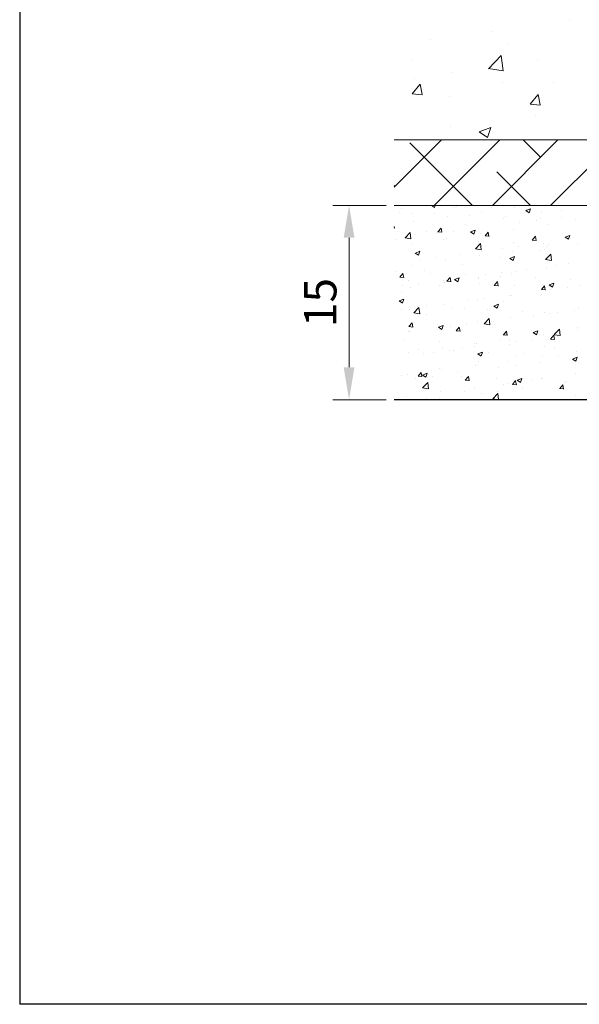
# Model space of a CAD drawing. Units: millimetres. Extents: x 16840 to 17137, y 3207 to 3424.
# Drawn here: x 16840 to 16883, y 3207 to 3283 of the extents above; entities that cross this region are included whole.
import ezdxf

# ---------------------------------------------------------------- set-up
doc = ezdxf.new("R2010")
doc.units = ezdxf.units.MM
doc.layers.get('0').update_dxf_attribs({"lineweight": 25})
for name, color, linetype, lineweight in [('Bemassun R', 1, 'Continuous', 18), ('Lienen Montagebügel', 7, 'Continuous', 20), ('Lienen Ziegel', 7, 'Continuous', 15), ('Putz Sch', 252, 'Continuous', 20), ('Putznetz Sch', 254, 'Continuous', 15)]:
    doc.layers.add(name, color=color, linetype=linetype, lineweight=lineweight)

# ---------------------------------------------------------------- blocks, each defined once
blk = doc.blocks.new('Körper 19')
at = {"layer": 'Lienen Ziegel'}
for p, q in [((-1664.898, 1209.666), (-1626.898, 1209.666)), ((-1561.898, 1204.616), (-1664.898, 1204.616))]:
    blk.add_line(p, q, dxfattribs=at)
at = {"layer": 'Putznetz Sch'}
for p, q in [((-1651.354, 1218.883), (-1651.354, 1218.883)), ((-1651.354, 1218.883), (-1651.354, 1218.883)), ((-1657.303, 1218.027), (-1657.303, 1218.027)), ((-1657.303, 1218.027), (-1657.303, 1218.027)), ((-1662.112, 1217.394), (-1662.112, 1217.394)), ((-1662.112, 1217.394), (-1662.112, 1217.394)), ((-1656.124, 1217.07), (-1656.124, 1217.07)), ((-1656.124, 1217.07), (-1656.124, 1217.07)), ((-1657.632, 1215.165), (-1656.643, 1216.196)), ((-1657.632, 1215.165), (-1656.643, 1216.196)), ((-1656.503, 1214.989), (-1656.644, 1216.195)), ((-1656.503, 1214.989), (-1656.644, 1216.195)), ((-1663.531, 1215.798), (-1663.531, 1215.798)), ((-1663.531, 1215.798), (-1663.531, 1215.798)), ((-1653.852, 1215.791), (-1653.852, 1215.791)), ((-1653.852, 1215.791), (-1653.852, 1215.791)), ((-1660.373, 1214.896), (-1660.373, 1214.896)), ((-1660.373, 1214.896), (-1660.373, 1214.896)), ((-1657.632, 1215.17), (-1656.503, 1214.995)), ((-1657.632, 1215.17), (-1656.503, 1214.995)), ((-1663.528, 1213.22), (-1662.915, 1213.95)), ((-1663.528, 1213.22), (-1662.915, 1213.95)), ((-1663.338, 1214.42), (-1663.338, 1214.42)), ((-1663.338, 1214.42), (-1663.338, 1214.42)), ((-1662.746, 1213.176), (-1662.893, 1213.972)), ((-1662.746, 1213.176), (-1662.893, 1213.972)), ((-1656.559, 1214.133), (-1656.559, 1214.133)), ((-1656.559, 1214.133), (-1656.559, 1214.133)), ((-1652.623, 1214.074), (-1652.623, 1214.074)), ((-1652.623, 1214.074), (-1652.623, 1214.074)), ((-1663.515, 1213.219), (-1662.756, 1213.152)), ((-1663.515, 1213.219), (-1662.756, 1213.152)), ((-1660.644, 1213.018), (-1660.644, 1213.018)), ((-1660.644, 1213.018), (-1660.644, 1213.018)), ((-1654.418, 1212.423), (-1653.806, 1213.153)), ((-1654.418, 1212.423), (-1653.806, 1213.153)), ((-1653.637, 1212.379), (-1653.784, 1213.175)), ((-1653.637, 1212.379), (-1653.784, 1213.175)), ((-1654.406, 1212.422), (-1653.647, 1212.356)), ((-1654.406, 1212.422), (-1653.647, 1212.356)), ((-1654.007, 1211.563), (-1654.007, 1211.563)), ((-1654.007, 1211.563), (-1654.007, 1211.563)), ((-1660.527, 1210.669), (-1660.527, 1210.669)), ((-1660.527, 1210.669), (-1660.527, 1210.669)), ((-1658.342, 1210.286), (-1657.453, 1210.627)), ((-1658.342, 1210.286), (-1657.453, 1210.627)), ((-1658.335, 1210.282), (-1657.703, 1209.856)), ((-1658.335, 1210.282), (-1657.703, 1209.856)), ((-1657.702, 1209.854), (-1657.444, 1210.622)), ((-1657.702, 1209.854), (-1657.444, 1210.622)), ((-1664.898, 1206.017), (-1661.248, 1209.666)), ((-1658.87, 1204.616), (-1663.707, 1209.453)), ((-1661.808, 1204.616), (-1656.758, 1209.666)), ((-1657.318, 1204.616), (-1652.268, 1209.666)), ((-1653.604, 1208.331), (-1654.939, 1209.666)), ((-1652.828, 1204.616), (-1647.778, 1209.666)), ((-1654.38, 1204.616), (-1656.971, 1207.208)), ((-1664.829, 1206.086), (-1664.898, 1206.154))]:
    blk.add_line(p, q, dxfattribs=at)
blk = doc.blocks.new('Körper 21')
at = {"layer": 'Lienen Montagebügel'}
blk.add_blockref('Körper 19', (0, 0), dxfattribs=at)
at = {"layer": 'Lienen Ziegel'}
blk.add_blockref('Körper 19', (0, 0), dxfattribs=at)

msp = doc.modelspace()

# ---------------------------------------------------------------- linework, layer by layer
for p, q in [((16839.834, 3423.546), (16839.834, 3206.546)), ((17031.742, 3253.213), (16868.741, 3253.213)), ((17136.834, 3206.546), (16839.834, 3206.546)), ((17136.834, 3206.546), (16839.834, 3206.546))]:
    msp.add_line(p, q)
at = {"layer": 'Bemassun R'}
for p, q in [((16868.116, 3268.213), (16864.001, 3268.213)), ((16865.251, 3265.713), (16865.251, 3255.713)), ((16868.116, 3253.213), (16864.001, 3253.213))]:
    msp.add_line(p, q, dxfattribs=at)
for points in [[(16864.835, 3265.713), (16865.668, 3265.713), (16865.251, 3268.213)], [(16864.835, 3255.713), (16865.668, 3255.713), (16865.251, 3253.213)]]:
    msp.add_solid(points, dxfattribs=at)
at = {"layer": 'Lienen Montagebügel'}
msp.add_line((16868.741, 3253.213), (16999.513, 3253.213), dxfattribs=at)
at = {"layer": 'Putz Sch'}
for p, q in [((16869.312, 3267.985), (16869.312, 3267.985)), ((16871.624, 3268.201), (16871.856, 3268.045)), ((16871.856, 3268.045), (16871.908, 3268.201)), ((16873.355, 3268.041), (16873.355, 3268.041)), ((16873.514, 3268.15), (16873.514, 3268.15)), ((16876.226, 3268.035), (16876.226, 3268.035)), ((16878.009, 3268.028), (16878.009, 3268.028)), ((16878.905, 3267.808), (16879.261, 3267.944)), ((16879.156, 3267.638), (16879.259, 3267.945)), ((16869.161, 3267.697), (16869.161, 3267.697)), ((16870.147, 3267.619), (16870.147, 3267.619)), ((16871.873, 3267.582), (16871.873, 3267.582)), ((16872.835, 3267.345), (16872.835, 3267.345)), ((16874.585, 3267.468), (16874.585, 3267.468)), ((16875.443, 3267.703), (16875.443, 3267.703)), ((16877.178, 3267.224), (16877.178, 3267.224)), ((16877.297, 3267.353), (16877.297, 3267.353)), ((16878.904, 3267.808), (16879.156, 3267.638)), ((16878.938, 3267.921), (16878.938, 3267.921)), ((16880.009, 3267.238), (16880.009, 3267.238)), ((16880.14, 3267.733), (16880.14, 3267.733)), ((16881.618, 3267.302), (16881.618, 3267.302)), ((16881.649, 3267.806), (16881.649, 3267.806)), ((16868.763, 3266.459), (16868.741, 3266.58)), ((16868.741, 3266.468), (16868.763, 3266.466)), ((16870.197, 3266.964), (16870.197, 3266.964)), ((16872.107, 3266.174), (16872.351, 3266.466)), ((16872.407, 3266.14), (16872.348, 3266.459)), ((16874.215, 3266.716), (16874.215, 3266.716)), ((16875.214, 3266.458), (16875.214, 3266.458)), ((16878.423, 3266.881), (16878.423, 3266.881)), ((16879.694, 3267.048), (16879.694, 3267.048)), ((16880.586, 3266.718), (16880.586, 3266.718)), ((16882.721, 3267.124), (16882.721, 3267.124)), ((16869.577, 3265.706), (16869.972, 3266.118)), ((16869.577, 3265.704), (16870.029, 3265.633)), ((16869.791, 3265.682), (16869.791, 3265.682)), ((16870.029, 3265.636), (16869.973, 3266.118)), ((16871.253, 3266.207), (16871.253, 3266.207)), ((16872.019, 3266.038), (16872.019, 3266.038)), ((16872.103, 3266.174), (16872.407, 3266.148)), ((16873.29, 3266.205), (16873.29, 3266.205)), ((16874.635, 3266.17), (16874.888, 3265.999)), ((16874.637, 3266.169), (16874.992, 3266.306)), ((16874.888, 3266), (16874.991, 3266.307)), ((16875.382, 3266.012), (16875.382, 3266.012)), ((16875.747, 3265.855), (16876.051, 3265.829)), ((16875.75, 3265.855), (16875.995, 3266.147)), ((16876.05, 3265.821), (16875.992, 3266.14)), ((16877.948, 3266.337), (16877.948, 3266.337)), ((16879.394, 3265.537), (16879.639, 3265.828)), ((16879.694, 3265.503), (16879.635, 3265.821)), ((16881.936, 3265.763), (16882.189, 3265.592)), ((16881.937, 3265.763), (16882.293, 3265.899)), ((16882.189, 3265.593), (16882.292, 3265.9)), ((16868.81, 3265.615), (16868.81, 3265.615)), ((16870.135, 3265.273), (16870.135, 3265.273)), ((16872.503, 3265.568), (16872.503, 3265.568)), ((16872.773, 3265.654), (16872.773, 3265.654)), ((16874.998, 3264.865), (16875.394, 3265.277)), ((16875.215, 3265.453), (16875.215, 3265.453)), ((16875.45, 3264.795), (16875.394, 3265.277)), ((16877.927, 3265.339), (16877.927, 3265.339)), ((16878.358, 3265.045), (16878.358, 3265.045)), ((16879.391, 3265.537), (16879.694, 3265.51)), ((16880.282, 3265.298), (16880.282, 3265.298)), ((16880.524, 3265.027), (16880.524, 3265.027)), ((16880.639, 3265.224), (16880.639, 3265.224)), ((16882.893, 3265.21), (16882.893, 3265.21)), ((16870.367, 3264.531), (16870.62, 3264.361)), ((16870.368, 3264.531), (16870.724, 3264.668)), ((16870.62, 3264.361), (16870.723, 3264.668)), ((16871.954, 3264.202), (16871.954, 3264.202)), ((16873.878, 3264.455), (16873.878, 3264.455)), ((16874.999, 3264.863), (16875.451, 3264.793)), ((16875.32, 3264.321), (16875.32, 3264.321)), ((16876.968, 3264.193), (16876.968, 3264.193)), ((16877.086, 3264.877), (16877.086, 3264.877)), ((16877.669, 3264.124), (16878.025, 3264.261)), ((16877.886, 3264.646), (16877.886, 3264.646)), ((16877.92, 3263.955), (16878.023, 3264.262)), ((16879.931, 3264.702), (16879.931, 3264.702)), ((16880.42, 3264.024), (16880.816, 3264.437)), ((16880.872, 3263.954), (16880.816, 3264.436)), ((16870.073, 3263.582), (16870.073, 3263.582)), ((16870.682, 3264.034), (16870.682, 3264.034)), ((16872.712, 3263.963), (16872.712, 3263.963)), ((16874.005, 3263.685), (16874.005, 3263.685)), ((16877.668, 3264.124), (16877.92, 3263.954)), ((16880.42, 3264.022), (16880.872, 3263.952)), ((16881.148, 3263.586), (16881.148, 3263.586)), ((16882.154, 3263.717), (16882.154, 3263.717)), ((16868.802, 3263.086), (16868.802, 3263.086)), ((16869.165, 3262.672), (16869.468, 3262.645)), ((16869.168, 3262.672), (16869.413, 3262.964)), ((16869.468, 3262.638), (16869.409, 3262.956)), ((16871.043, 3263.176), (16871.043, 3263.176)), ((16871.514, 3262.972), (16871.514, 3262.972)), ((16872.811, 3262.353), (16873.056, 3262.645)), ((16873.111, 3262.319), (16873.053, 3262.637)), ((16873.401, 3262.486), (16873.756, 3262.622)), ((16873.652, 3262.316), (16873.755, 3262.623)), ((16874.226, 3262.857), (16874.226, 3262.857)), ((16875.258, 3262.63), (16875.258, 3262.63)), ((16875.75, 3262.874), (16875.75, 3262.874)), ((16876.938, 3262.743), (16876.938, 3262.743)), ((16877.021, 3263.041), (16877.021, 3263.041)), ((16877.824, 3262.955), (16877.824, 3262.955)), ((16878.185, 3263.078), (16878.185, 3263.078)), ((16878.945, 3263.294), (16878.945, 3263.294)), ((16879.65, 3262.628), (16879.65, 3262.628)), ((16880.462, 3263.336), (16880.462, 3263.336)), ((16869.346, 3262.03), (16869.346, 3262.03)), ((16869.873, 3262.404), (16869.873, 3262.404)), ((16870.011, 3261.891), (16870.011, 3261.891)), ((16870.618, 3262.198), (16870.618, 3262.198)), ((16872.26, 3262.061), (16872.26, 3262.061)), ((16872.541, 3262.451), (16872.541, 3262.451)), ((16872.585, 3262.29), (16872.585, 3262.29)), ((16872.65, 3262.272), (16872.65, 3262.272)), ((16872.808, 3262.353), (16873.112, 3262.326)), ((16873.399, 3262.486), (16873.652, 3262.316)), ((16875.223, 3262.569), (16875.223, 3262.569)), ((16875.297, 3262.175), (16875.297, 3262.175)), ((16876.452, 3262.034), (16876.756, 3262.008)), ((16876.455, 3262.034), (16876.7, 3262.326)), ((16876.755, 3262), (16876.696, 3262.319)), ((16878.009, 3262.06), (16878.009, 3262.06)), ((16880.099, 3261.715), (16880.344, 3262.007)), ((16880.399, 3261.681), (16880.34, 3262)), ((16880.7, 3262.079), (16880.953, 3261.909)), ((16880.701, 3262.079), (16881.057, 3262.215)), ((16880.721, 3261.946), (16880.721, 3261.946)), ((16880.953, 3261.909), (16881.056, 3262.216)), ((16882.089, 3261.881), (16882.089, 3261.881)), ((16882.361, 3262.514), (16882.361, 3262.514)), ((16883.009, 3262.002), (16883.009, 3262.002)), ((16869.297, 3261.552), (16869.297, 3261.552)), ((16877.609, 3261.291), (16877.609, 3261.291)), ((16877.762, 3261.264), (16877.762, 3261.264)), ((16880.096, 3261.715), (16880.399, 3261.689)), ((16880.125, 3261.3), (16880.125, 3261.3)), ((16880.401, 3261.645), (16880.401, 3261.645)), ((16880.817, 3261.713), (16880.817, 3261.713)), ((16869.131, 3260.848), (16869.384, 3260.677)), ((16869.132, 3260.847), (16869.488, 3260.984)), ((16869.384, 3260.678), (16869.487, 3260.985)), ((16870.503, 3260.39), (16870.503, 3260.39)), ((16871.205, 3260.448), (16871.205, 3260.448)), ((16872.588, 3260.581), (16872.588, 3260.581)), ((16874.413, 3260.87), (16874.413, 3260.87)), ((16875.196, 3260.939), (16875.196, 3260.939)), ((16875.685, 3261.037), (16875.685, 3261.037)), ((16876.432, 3260.441), (16876.684, 3260.27)), ((16876.433, 3260.44), (16876.789, 3260.577)), ((16876.684, 3260.271), (16876.787, 3260.578)), ((16877.163, 3260.791), (16877.163, 3260.791)), ((16869.281, 3260.194), (16869.281, 3260.194)), ((16869.95, 3260.2), (16869.95, 3260.2)), ((16870.25, 3259.916), (16870.646, 3260.329)), ((16870.251, 3259.914), (16870.702, 3259.844)), ((16870.702, 3259.846), (16870.646, 3260.329)), ((16871.238, 3259.774), (16871.238, 3259.774)), ((16873.215, 3260.275), (16873.215, 3260.275)), ((16874.2, 3260.283), (16874.2, 3260.283)), ((16875.927, 3260.161), (16875.927, 3260.161)), ((16878.639, 3260.046), (16878.639, 3260.046)), ((16879.481, 3259.709), (16879.481, 3259.709)), ((16880.339, 3259.954), (16880.339, 3259.954)), ((16880.753, 3259.877), (16880.753, 3259.877)), ((16881.351, 3259.931), (16881.351, 3259.931)), ((16882.677, 3260.13), (16882.677, 3260.13)), ((16882.947, 3260.311), (16882.947, 3260.311)), ((16869.869, 3258.851), (16870.173, 3258.824)), ((16869.873, 3258.851), (16870.118, 3259.142)), ((16870.173, 3258.817), (16870.114, 3259.135)), ((16872.165, 3258.802), (16872.52, 3258.938)), ((16872.416, 3258.632), (16872.519, 3258.939)), ((16872.526, 3258.89), (16872.526, 3258.89)), ((16873.077, 3258.866), (16873.077, 3258.866)), ((16873.516, 3258.532), (16873.761, 3258.824)), ((16874.349, 3259.034), (16874.349, 3259.034)), ((16875.134, 3259.248), (16875.134, 3259.248)), ((16875.672, 3259.076), (16876.067, 3259.488)), ((16875.672, 3259.073), (16876.124, 3259.003)), ((16876.124, 3259.005), (16876.068, 3259.488)), ((16876.273, 3259.287), (16876.273, 3259.287)), ((16877.7, 3259.573), (16877.7, 3259.573)), ((16869.869, 3258.444), (16869.869, 3258.444)), ((16869.888, 3258.509), (16869.888, 3258.509)), ((16872.163, 3258.802), (16872.416, 3258.632)), ((16873.513, 3258.532), (16873.817, 3258.505)), ((16873.816, 3258.498), (16873.758, 3258.816)), ((16877.157, 3258.213), (16877.46, 3258.187)), ((16877.16, 3258.213), (16877.405, 3258.505)), ((16877.46, 3258.179), (16877.401, 3258.497)), ((16879.464, 3258.395), (16879.717, 3258.225)), ((16879.465, 3258.395), (16879.821, 3258.532)), ((16879.717, 3258.225), (16879.82, 3258.532)), ((16879.916, 3258.269), (16879.916, 3258.269)), ((16880.277, 3258.263), (16880.277, 3258.263)), ((16880.804, 3257.894), (16881.049, 3258.186)), ((16881.104, 3257.86), (16881.045, 3258.179)), ((16881.093, 3258.235), (16881.489, 3258.647)), ((16881.094, 3258.232), (16881.546, 3258.162)), ((16881.34, 3258.127), (16881.34, 3258.127)), ((16881.545, 3258.165), (16881.489, 3258.647)), ((16882.878, 3258.777), (16882.878, 3258.777)), ((16882.885, 3258.62), (16882.885, 3258.62)), ((16869.514, 3257.794), (16869.514, 3257.794)), ((16872.226, 3257.679), (16872.226, 3257.679)), ((16874.938, 3257.565), (16874.938, 3257.565)), ((16875.073, 3257.556), (16875.073, 3257.556)), ((16876.953, 3257.76), (16876.953, 3257.76)), ((16877.639, 3257.882), (16877.639, 3257.882)), ((16877.65, 3257.45), (16877.65, 3257.45)), ((16878.145, 3257.706), (16878.145, 3257.706)), ((16879.416, 3257.873), (16879.416, 3257.873)), ((16880.361, 3257.336), (16880.361, 3257.336)), ((16880.8, 3257.894), (16881.104, 3257.868)), ((16869.826, 3256.818), (16869.826, 3256.818)), ((16870.585, 3257.111), (16870.585, 3257.111)), ((16871.028, 3256.743), (16871.028, 3256.743)), ((16871.741, 3256.863), (16871.741, 3256.863)), ((16872.464, 3257.199), (16872.464, 3257.199)), ((16873.012, 3257.03), (16873.012, 3257.03)), ((16873.297, 3256.997), (16873.297, 3256.997)), ((16873.99, 3257.252), (16873.99, 3257.252)), ((16874.936, 3257.283), (16874.936, 3257.283)), ((16875.195, 3256.757), (16875.448, 3256.586)), ((16875.197, 3256.757), (16875.553, 3256.893)), ((16875.448, 3256.587), (16875.551, 3256.894)), ((16876.009, 3256.882), (16876.009, 3256.882)), ((16878.17, 3256.645), (16878.17, 3256.645)), ((16878.721, 3256.768), (16878.721, 3256.768)), ((16880.215, 3256.571), (16880.215, 3256.571)), ((16881.133, 3257.154), (16881.133, 3257.154)), ((16881.433, 3256.653), (16881.433, 3256.653)), ((16882.824, 3256.929), (16882.824, 3256.929)), ((16875.011, 3255.865), (16875.011, 3255.865)), ((16875.208, 3256.137), (16875.208, 3256.137)), ((16877.577, 3256.191), (16877.577, 3256.191)), ((16878.08, 3255.87), (16878.08, 3255.87)), ((16880.004, 3256.123), (16880.004, 3256.123)), ((16882.496, 3256.35), (16882.749, 3256.18)), ((16882.498, 3256.35), (16882.853, 3256.486)), ((16882.749, 3256.18), (16882.852, 3256.487)), ((16869.283, 3255.119), (16869.283, 3255.119)), ((16869.764, 3255.127), (16869.764, 3255.127)), ((16870.574, 3255.03), (16870.878, 3255.003)), ((16870.577, 3255.029), (16870.822, 3255.321)), ((16870.877, 3254.996), (16870.819, 3255.314)), ((16870.927, 3255.118), (16871.18, 3254.948)), ((16870.929, 3255.118), (16871.284, 3255.255)), ((16871.18, 3254.949), (16871.283, 3255.256)), ((16871.215, 3255.097), (16871.215, 3255.097)), ((16871.676, 3255.027), (16871.676, 3255.027)), ((16872.245, 3255.628), (16872.245, 3255.628)), ((16872.403, 3255.508), (16872.403, 3255.508)), ((16873.6, 3255.28), (16873.6, 3255.28)), ((16876.808, 3255.702), (16876.808, 3255.702)), ((16882.762, 3255.238), (16882.762, 3255.238)), ((16870.404, 3254.859), (16870.404, 3254.859)), ((16870.924, 3254.127), (16871.319, 3254.539)), ((16871.376, 3254.057), (16871.32, 3254.539)), ((16873.927, 3254.982), (16873.927, 3254.982)), ((16874.218, 3254.711), (16874.522, 3254.684)), ((16874.221, 3254.711), (16874.466, 3255.003)), ((16874.521, 3254.677), (16874.462, 3254.995)), ((16876.639, 3254.868), (16876.639, 3254.868)), ((16877.148, 3254.359), (16877.148, 3254.359)), ((16877.515, 3254.499), (16877.515, 3254.499)), ((16877.862, 3254.392), (16878.165, 3254.365)), ((16877.865, 3254.392), (16878.11, 3254.684)), ((16878.165, 3254.358), (16878.106, 3254.676)), ((16878.228, 3254.712), (16878.48, 3254.541)), ((16878.229, 3254.711), (16878.585, 3254.848)), ((16878.48, 3254.542), (16878.583, 3254.849)), ((16879.351, 3254.753), (16879.351, 3254.753)), ((16880.11, 3254.867), (16880.11, 3254.867)), ((16880.154, 3254.88), (16880.154, 3254.88)), ((16881.509, 3254.073), (16881.753, 3254.365)), ((16881.808, 3254.039), (16881.75, 3254.358)), ((16881.876, 3254.542), (16881.876, 3254.542)), ((16882.063, 3254.639), (16882.063, 3254.639)), ((16870.924, 3254.125), (16871.376, 3254.055)), ((16872.341, 3253.817), (16872.341, 3253.817)), ((16874.185, 3253.85), (16874.185, 3253.85)), ((16874.949, 3254.174), (16874.949, 3254.174)), ((16875.472, 3253.699), (16875.472, 3253.699)), ((16876.345, 3253.286), (16876.741, 3253.699)), ((16876.797, 3253.216), (16876.741, 3253.698)), ((16876.743, 3253.866), (16876.743, 3253.866)), ((16878.667, 3254.119), (16878.667, 3254.119)), ((16881.505, 3254.073), (16881.809, 3254.047)), ((16882.7, 3253.547), (16882.7, 3253.547)), ((16869.702, 3253.436), (16869.702, 3253.436)), ((16871.223, 3253.342), (16871.223, 3253.342)), ((16872.263, 3253.276), (16872.263, 3253.276)), ((16874.307, 3253.206), (16874.317, 3253.209)), ((16874.314, 3253.206), (16874.315, 3253.21)), ((16876.346, 3253.284), (16876.798, 3253.214))]:
    msp.add_line(p, q, dxfattribs=at)

# ---------------------------------------------------------------- block references
at = {"layer": 'Lienen Ziegel'}
msp.add_blockref('Körper 21', (18533.638, 2063.596), dxfattribs=at)

# ---------------------------------------------------------------- texts
at = {"layer": 'Bemassun R', "color": 7, "insert": (16863.355, 3260.713), "char_height": 2.5, "attachment_point": 5, "rotation": 90}
msp.add_mtext('15', dxfattribs=at)

doc.saveas('drawing.dxf')
